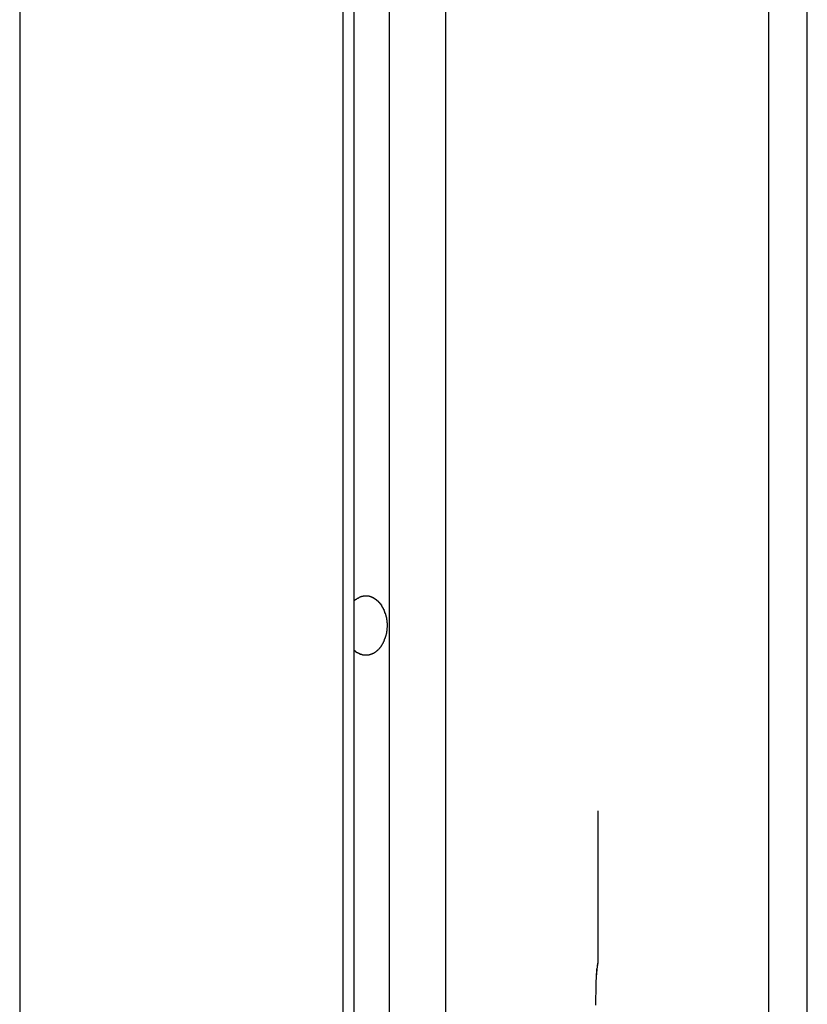
# Model space of a CAD drawing. Extents: x -61 to 55, y 46 to 93.
# Drawn here: x 1 to 2, y 56 to 57 of the extents above; entities that cross this region are included whole.
import ezdxf

# ---------------------------------------------------------------- set-up
doc = ezdxf.new("R2010")
doc.units = 0
doc.layers.get('0').update_dxf_attribs({"linetype": 'CONTINUOUS'})

msp = doc.modelspace()

# ---------------------------------------------------------------- linework, layer by layer
at = {"color": 0}
for points in [[(1.8553, 53.6143), (1.8553, 64.2102)], [(1.8553, 53.6143), (1.8553, 64.2102)], [(1.8553, 53.6143), (1.8553, 64.2102)], [(1.8553, 53.6143), (1.8553, 64.2102)], [(1.8553, 53.6143), (1.8553, 64.2102)], [(1.8553, 53.6143), (1.8553, 64.2102)], [(1.8553, 53.6143), (1.8553, 64.2102)], [(1.8553, 53.6143), (1.8553, 64.2102)], [(1.8553, 53.6143), (1.8553, 64.2102)], [(1.8553, 53.6143), (1.8553, 64.2102)], [(1.8553, 53.6143), (1.8553, 64.2102)], [(1.8553, 53.6143), (1.8553, 64.2102)], [(1.8553, 53.6143), (1.8553, 64.2102)], [(1.8553, 53.6143), (1.8553, 64.2102)], [(1.8553, 53.6143), (1.8553, 64.2102)], [(1.8553, 53.6143), (1.8553, 64.2102)], [(1.8553, 53.6143), (1.8553, 64.2102)], [(1.8553, 53.6143), (1.8553, 64.2102)], [(1.8553, 53.6143), (1.8553, 64.2102)], [(1.8553, 53.6143), (1.8553, 64.2102)], [(1.8553, 53.6143), (1.8553, 64.2102)], [(1.826, 64.1912), (1.826, 53.6143)], [(1.826, 64.1912), (1.826, 53.6143)], [(1.826, 64.1912), (1.826, 53.6143)], [(1.826, 64.1912), (1.826, 53.6143)], [(1.826, 64.1912), (1.826, 53.6143)], [(1.826, 64.1912), (1.826, 53.6143)], [(1.826, 64.1912), (1.826, 53.6143)], [(1.826, 64.1912), (1.826, 53.6143)], [(1.826, 64.1912), (1.826, 53.6143)], [(1.826, 64.1912), (1.826, 53.6143)], [(1.826, 64.1912), (1.826, 53.6143)], [(1.826, 64.1912), (1.826, 53.6143)], [(1.826, 64.1912), (1.826, 53.6143)], [(1.826, 64.1912), (1.826, 53.6143)], [(1.826, 64.1912), (1.826, 53.6143)], [(1.826, 64.1912), (1.826, 53.6143)], [(1.826, 64.1912), (1.826, 53.6143)], [(1.826, 64.1912), (1.826, 53.6143)], [(1.826, 64.1912), (1.826, 53.6143)], [(1.826, 64.1912), (1.826, 53.6143)], [(1.826, 64.1912), (1.826, 53.6143)], [(1.582, 64.0327), (1.582, 54.0979)], [(1.582, 64.0327), (1.582, 54.0979)], [(1.582, 64.0327), (1.582, 54.0979)], [(1.582, 64.0327), (1.582, 54.0979)], [(1.582, 64.0327), (1.582, 54.0979)], [(1.582, 64.0327), (1.582, 54.0979)], [(1.582, 64.0327), (1.582, 54.0979)], [(1.582, 64.0327), (1.582, 54.0979)], [(1.582, 64.0327), (1.582, 54.0979)], [(1.582, 64.0327), (1.582, 54.0979)], [(1.582, 64.0327), (1.582, 54.0979)], [(1.582, 64.0327), (1.582, 54.0979)], [(1.582, 64.0327), (1.582, 54.0979)], [(1.582, 64.0327), (1.582, 54.0979)], [(1.582, 64.0327), (1.582, 54.0979)], [(1.582, 64.0327), (1.582, 54.0979)], [(1.582, 64.0327), (1.582, 54.0979)], [(1.582, 64.0327), (1.582, 54.0979)], [(1.582, 64.0327), (1.582, 54.0979)], [(1.582, 64.0327), (1.582, 54.0979)], [(1.582, 64.0327), (1.582, 54.0979)], [(1.5396, 54.1112), (1.5396, 64.0052)], [(1.5396, 54.1112), (1.5396, 64.0052)], [(1.5396, 54.1112), (1.5396, 64.0052)], [(1.5396, 54.1112), (1.5396, 64.0052)], [(1.5396, 54.1112), (1.5396, 64.0052)], [(1.5396, 54.1112), (1.5396, 64.0052)], [(1.5396, 54.1112), (1.5396, 64.0052)], [(1.5396, 54.1112), (1.5396, 64.0052)], [(1.5396, 54.1112), (1.5396, 64.0052)], [(1.5396, 54.1112), (1.5396, 64.0052)], [(1.5396, 54.1112), (1.5396, 64.0052)], [(1.5396, 54.1112), (1.5396, 64.0052)], [(1.5396, 54.1112), (1.5396, 64.0052)], [(1.5396, 54.1112), (1.5396, 64.0052)], [(1.5396, 54.1112), (1.5396, 64.0052)], [(1.5396, 54.1112), (1.5396, 64.0052)], [(1.5396, 54.1112), (1.5396, 64.0052)], [(1.5396, 54.1112), (1.5396, 64.0052)], [(1.5396, 54.1112), (1.5396, 64.0052)], [(1.5396, 54.1112), (1.5396, 64.0052)], [(1.5396, 54.1112), (1.5396, 64.0052)], [(1.5043, 63.9822), (1.5043, 54.0979)], [(1.5043, 63.9822), (1.5043, 54.0979)], [(1.5043, 63.9822), (1.5043, 54.0979)], [(1.5043, 63.9822), (1.5043, 54.0979)], [(1.5043, 63.9822), (1.5043, 54.0979)], [(1.5043, 63.9822), (1.5043, 54.0979)], [(1.5043, 63.9822), (1.5043, 54.0979)], [(1.5043, 63.9822), (1.5043, 54.0979)], [(1.5043, 63.9822), (1.5043, 54.0979)], [(1.5043, 63.9822), (1.5043, 54.0979)], [(1.5043, 63.9822), (1.5043, 54.0979)], [(1.5043, 63.9822), (1.5043, 54.0979)], [(1.5043, 63.9822), (1.5043, 54.0979)], [(1.5043, 63.9822), (1.5043, 54.0979)], [(1.5043, 63.9822), (1.5043, 54.0979)], [(1.5043, 63.9822), (1.5043, 54.0979)], [(1.5043, 63.9822), (1.5043, 54.0979)], [(1.5043, 63.9822), (1.5043, 54.0979)], [(1.5043, 63.9822), (1.5043, 54.0979)], [(1.5043, 63.9822), (1.5043, 54.0979)], [(1.5043, 63.9822), (1.5043, 54.0979)], [(1.513, 54.1085), (1.513, 63.9879)], [(1.513, 54.1085), (1.513, 63.9879)], [(1.513, 54.1085), (1.513, 63.9879)], [(1.513, 54.1085), (1.513, 63.9879)], [(1.513, 54.1085), (1.513, 63.9879)], [(1.513, 54.1085), (1.513, 63.9879)], [(1.513, 54.1085), (1.513, 63.9879)], [(1.513, 54.1085), (1.513, 63.9879)], [(1.513, 54.1085), (1.513, 63.9879)], [(1.513, 54.1085), (1.513, 63.9879)], [(1.513, 54.1085), (1.513, 63.9879)], [(1.513, 54.1085), (1.513, 63.9879)], [(1.513, 54.1085), (1.513, 63.9879)], [(1.513, 54.1085), (1.513, 63.9879)], [(1.513, 54.1085), (1.513, 63.9879)], [(1.513, 54.1085), (1.513, 63.9879)], [(1.513, 54.1085), (1.513, 63.9879)], [(1.513, 54.1085), (1.513, 63.9879)], [(1.513, 54.1085), (1.513, 63.9879)], [(1.513, 54.1085), (1.513, 63.9879)], [(1.513, 54.1085), (1.513, 63.9879)], [(1.2603, 63.8238), (1.2603, 53.6143)], [(1.2603, 63.8238), (1.2603, 53.6143)], [(1.2603, 63.8238), (1.2603, 53.6143)], [(1.2603, 63.8238), (1.2603, 53.6143)], [(1.2603, 63.8238), (1.2603, 53.6143)], [(1.2603, 63.8238), (1.2603, 53.6143)], [(1.2603, 63.8238), (1.2603, 53.6143)], [(1.2603, 63.8238), (1.2603, 53.6143)], [(1.2603, 63.8238), (1.2603, 53.6143)], [(1.2603, 63.8238), (1.2603, 53.6143)], [(1.2603, 63.8238), (1.2603, 53.6143)], [(1.2603, 63.8238), (1.2603, 53.6143)], [(1.2603, 63.8238), (1.2603, 53.6143)], [(1.2603, 63.8238), (1.2603, 53.6143)], [(1.2603, 63.8238), (1.2603, 53.6143)], [(1.2603, 63.8238), (1.2603, 53.6143)], [(1.2603, 63.8238), (1.2603, 53.6143)], [(1.2603, 63.8238), (1.2603, 53.6143)], [(1.2603, 63.8238), (1.2603, 53.6143)], [(1.2603, 63.8238), (1.2603, 53.6143)], [(1.2603, 63.8238), (1.2603, 53.6143)], [(1.513, 56.253), (1.5135, 56.2534), (1.5135, 56.2534), (1.5135, 56.2534), (1.5135, 56.2534), (1.5135, 56.2534), (1.5135, 56.2534), (1.5135, 56.2534), (1.5135, 56.2534), (1.5135, 56.2534), (1.5137, 56.2536), (1.5137, 56.2536), (1.5137, 56.2536), (1.5137, 56.2536), (1.5137, 56.2536), (1.5137, 56.2536), (1.5137, 56.2536), (1.5137, 56.2536), (1.514, 56.2539), (1.514, 56.2539), (1.514, 56.2539), (1.514, 56.2539), (1.514, 56.2539), (1.514, 56.2539), (1.514, 56.2539), (1.514, 56.2539), (1.514, 56.2539), (1.5142, 56.254), (1.5142, 56.254), (1.5142, 56.254), (1.5142, 56.254), (1.5142, 56.254), (1.5142, 56.254), (1.5142, 56.254), (1.5142, 56.254), (1.5145, 56.2543), (1.5145, 56.2543), (1.5145, 56.2543), (1.5145, 56.2543), (1.5145, 56.2543), (1.5145, 56.2543), (1.5145, 56.2543), (1.5145, 56.2543), (1.5145, 56.2543), (1.5148, 56.2543), (1.5148, 56.2543), (1.5148, 56.2543), (1.5148, 56.2543), (1.5148, 56.2543), (1.5148, 56.2543), (1.5148, 56.2543), (1.5148, 56.2543), (1.5151, 56.2546), (1.5151, 56.2546), (1.5151, 56.2546), (1.5151, 56.2546), (1.5151, 56.2546), (1.5151, 56.2546), (1.5151, 56.2546), (1.5151, 56.2546), (1.5151, 56.2546), (1.5153, 56.2547), (1.5153, 56.2547), (1.5153, 56.2547), (1.5153, 56.2547), (1.5153, 56.2547), (1.5153, 56.2547), (1.5153, 56.2547), (1.5153, 56.2547), (1.5156, 56.255), (1.5156, 56.255), (1.5156, 56.255), (1.5156, 56.255), (1.5156, 56.255), (1.5156, 56.255), (1.5156, 56.255), (1.5156, 56.255), (1.5156, 56.255), (1.5159, 56.255), (1.5159, 56.255), (1.5159, 56.255), (1.5159, 56.255), (1.5159, 56.255), (1.5159, 56.255), (1.5159, 56.255), (1.5159, 56.255), (1.5162, 56.2553), (1.5162, 56.2553), (1.5162, 56.2553), (1.5162, 56.2553), (1.5162, 56.2553), (1.5162, 56.2553), (1.5162, 56.2553), (1.5162, 56.2553), (1.5162, 56.2553), (1.5165, 56.2553), (1.5165, 56.2553), (1.5165, 56.2553), (1.5165, 56.2553), (1.5165, 56.2553), (1.5165, 56.2553), (1.5165, 56.2553), (1.5165, 56.2553), (1.5168, 56.2556), (1.5168, 56.2556), (1.5168, 56.2556), (1.5168, 56.2556), (1.5168, 56.2556), (1.5168, 56.2556), (1.5168, 56.2556), (1.5168, 56.2556), (1.5168, 56.2556), (1.5171, 56.2556), (1.5171, 56.2556), (1.5171, 56.2556), (1.5171, 56.2556), (1.5171, 56.2556), (1.5171, 56.2556), (1.5171, 56.2556), (1.5171, 56.2556), (1.5174, 56.2559), (1.5174, 56.2559), (1.5174, 56.2559), (1.5174, 56.2559), (1.5174, 56.2559), (1.5174, 56.2559), (1.5174, 56.2559), (1.5174, 56.2559), (1.5174, 56.2559), (1.5177, 56.2559), (1.5177, 56.2559), (1.5177, 56.2559), (1.5177, 56.2559), (1.5177, 56.2559), (1.5177, 56.2559), (1.5177, 56.2559), (1.5177, 56.2559), (1.518, 56.2561), (1.518, 56.2561), (1.518, 56.2561), (1.518, 56.2561), (1.518, 56.2561), (1.518, 56.2561), (1.518, 56.2561), (1.518, 56.2561), (1.518, 56.2561), (1.5183, 56.2561), (1.5183, 56.2561), (1.5183, 56.2561), (1.5183, 56.2561), (1.5184, 56.2561), (1.5184, 56.2561), (1.5184, 56.2561), (1.5184, 56.2561), (1.5187, 56.2564), (1.5187, 56.2564), (1.5187, 56.2564), (1.5187, 56.2564), (1.5187, 56.2564), (1.5187, 56.2564), (1.5187, 56.2564), (1.5187, 56.2564), (1.5187, 56.2564), (1.519, 56.2564), (1.519, 56.2564), (1.519, 56.2564), (1.519, 56.2564), (1.519, 56.2564), (1.519, 56.2564), (1.519, 56.2564), (1.519, 56.2564), (1.5193, 56.2565), (1.5193, 56.2565), (1.5193, 56.2565), (1.5193, 56.2565), (1.5193, 56.2565), (1.5193, 56.2565), (1.5193, 56.2565), (1.5193, 56.2565), (1.5193, 56.2565), (1.5196, 56.2565), (1.5196, 56.2565), (1.5196, 56.2565), (1.5196, 56.2565), (1.5197, 56.2565), (1.5197, 56.2565), (1.5197, 56.2565), (1.5197, 56.2565), (1.52, 56.2567), (1.52, 56.2567), (1.52, 56.2567), (1.52, 56.2567), (1.52, 56.2567), (1.52, 56.2567), (1.52, 56.2567), (1.52, 56.2567), (1.52, 56.2567), (1.5203, 56.2567), (1.5203, 56.2567), (1.5203, 56.2567), (1.5203, 56.2567), (1.5204, 56.2567), (1.5204, 56.2567), (1.5204, 56.2567), (1.5204, 56.2567), (1.5207, 56.2568), (1.5207, 56.2568), (1.5207, 56.2568), (1.5207, 56.2568), (1.5207, 56.2568), (1.5207, 56.2568), (1.5207, 56.2568), (1.5207, 56.2568), (1.5207, 56.2568), (1.521, 56.2568), (1.521, 56.2568), (1.521, 56.2568), (1.521, 56.2568), (1.5211, 56.2568), (1.5211, 56.2568), (1.5211, 56.2568), (1.5211, 56.2568), (1.5214, 56.2568), (1.5214, 56.2568), (1.5214, 56.2568), (1.5214, 56.2568), (1.5214, 56.2568), (1.5214, 56.2568), (1.5214, 56.2568), (1.5214, 56.2568), (1.5214, 56.2568), (1.5217, 56.2568), (1.5217, 56.2568), (1.5217, 56.2568), (1.5217, 56.2568), (1.5218, 56.2568), (1.5218, 56.2568), (1.5218, 56.2568), (1.5218, 56.2568), (1.5221, 56.2568), (1.5221, 56.2568), (1.5221, 56.2568), (1.5221, 56.2568), (1.5221, 56.2568), (1.5221, 56.2568), (1.5221, 56.2568), (1.5221, 56.2568), (1.5221, 56.2568), (1.5224, 56.2568), (1.5224, 56.2568), (1.5224, 56.2568), (1.5224, 56.2568), (1.5225, 56.2568), (1.5225, 56.2568), (1.5225, 56.2568), (1.5225, 56.2568), (1.5228, 56.2568), (1.5228, 56.2568), (1.5228, 56.2567), (1.5228, 56.2567), (1.5228, 56.2567), (1.5228, 56.2567), (1.5228, 56.2567), (1.5228, 56.2567), (1.5228, 56.2567), (1.5231, 56.2567), (1.5231, 56.2567), (1.5231, 56.2567), (1.5231, 56.2567), (1.5232, 56.2567), (1.5232, 56.2567), (1.5232, 56.2567), (1.5232, 56.2567), (1.5235, 56.2567), (1.5235, 56.2567), (1.5235, 56.2566), (1.5235, 56.2566), (1.5235, 56.2566), (1.5235, 56.2566), (1.5235, 56.2566), (1.5235, 56.2566), (1.5235, 56.2566), (1.5238, 56.2566), (1.5238, 56.2566), (1.5238, 56.2566), (1.5238, 56.2566), (1.524, 56.2566), (1.524, 56.2566), (1.524, 56.2566), (1.524, 56.2566), (1.5243, 56.2566), (1.5243, 56.2566), (1.5243, 56.2564), (1.5243, 56.2564), (1.5243, 56.2564), (1.5243, 56.2564), (1.5243, 56.2564), (1.5243, 56.2564), (1.5243, 56.2564), (1.5246, 56.2564), (1.5246, 56.2564), (1.5246, 56.2564), (1.5246, 56.2564), (1.5247, 56.2564), (1.5247, 56.2564), (1.5247, 56.2564), (1.5247, 56.2564), (1.525, 56.2564), (1.525, 56.2564), (1.525, 56.2562), (1.525, 56.2562), (1.525, 56.2562), (1.525, 56.2562), (1.525, 56.2562), (1.525, 56.2562), (1.525, 56.2562), (1.5253, 56.2562), (1.5253, 56.2562), (1.5253, 56.2562), (1.5253, 56.2562), (1.5254, 56.2562), (1.5254, 56.2562), (1.5254, 56.2562), (1.5254, 56.2562), (1.5257, 56.2562), (1.5257, 56.2562), (1.5257, 56.2559), (1.5257, 56.2559), (1.5257, 56.2559), (1.5257, 56.2559), (1.5257, 56.2559), (1.5257, 56.2559), (1.5257, 56.2559), (1.526, 56.2559), (1.526, 56.2559), (1.526, 56.2559), (1.526, 56.2559), (1.5261, 56.2559), (1.5261, 56.2559), (1.5261, 56.2559), (1.5261, 56.2559), (1.5264, 56.2559), (1.5264, 56.2559), (1.5264, 56.2556), (1.5264, 56.2556), (1.5264, 56.2556), (1.5264, 56.2556), (1.5264, 56.2556), (1.5264, 56.2556), (1.5264, 56.2556), (1.5267, 56.2556), (1.5267, 56.2556), (1.5267, 56.2556), (1.5267, 56.2556), (1.5269, 56.2556), (1.5269, 56.2556), (1.5269, 56.2556), (1.5269, 56.2556), (1.5272, 56.2556), (1.5272, 56.2556), (1.5272, 56.2553), (1.5272, 56.2553), (1.5272, 56.2553), (1.5272, 56.2553), (1.5272, 56.2553), (1.5272, 56.2553), (1.5272, 56.2553), (1.5275, 56.2553), (1.5275, 56.2552), (1.5275, 56.2552), (1.5275, 56.2552), (1.5276, 56.2552), (1.5276, 56.2552), (1.5276, 56.2552), (1.5276, 56.2552), (1.5279, 56.2552), (1.5279, 56.2552), (1.5279, 56.2549), (1.5279, 56.2549), (1.5279, 56.2549), (1.5279, 56.2549), (1.5279, 56.2549), (1.5279, 56.2549), (1.5279, 56.2549), (1.5282, 56.2549), (1.5282, 56.2548), (1.5282, 56.2548), (1.5282, 56.2548), (1.5283, 56.2548), (1.5283, 56.2548), (1.5283, 56.2548), (1.5283, 56.2548), (1.5286, 56.2548), (1.5286, 56.2548), (1.5286, 56.2545), (1.5286, 56.2545), (1.5286, 56.2545), (1.5286, 56.2545), (1.5286, 56.2545), (1.5286, 56.2545), (1.5286, 56.2545), (1.5289, 56.2545), (1.5289, 56.2543), (1.5289, 56.2543), (1.5289, 56.2543), (1.529, 56.2543), (1.529, 56.2543), (1.529, 56.2543), (1.529, 56.2543), (1.5293, 56.2543), (1.5293, 56.2543), (1.5293, 56.254), (1.5293, 56.254), (1.5293, 56.254), (1.5293, 56.254), (1.5293, 56.254), (1.5293, 56.254), (1.5293, 56.254), (1.5296, 56.254), (1.5296, 56.2538), (1.5296, 56.2538), (1.5296, 56.2538), (1.5296, 56.2538), (1.5296, 56.2538), (1.5296, 56.2538), (1.5296, 56.2538), (1.5299, 56.2538), (1.5299, 56.2538), (1.5299, 56.2535), (1.5299, 56.2535), (1.5299, 56.2535), (1.5299, 56.2535), (1.5299, 56.2535), (1.5299, 56.2535), (1.5299, 56.2535), (1.5302, 56.2535), (1.5302, 56.2532), (1.5302, 56.2532), (1.5302, 56.2532), (1.5303, 56.2532), (1.5303, 56.2532), (1.5303, 56.2532), (1.5303, 56.2532), (1.5306, 56.2532), (1.5306, 56.2532), (1.5306, 56.2529), (1.5306, 56.2529), (1.5306, 56.2529), (1.5306, 56.2529), (1.5306, 56.2529), (1.5306, 56.2529), (1.5306, 56.2529), (1.5309, 56.2529), (1.5309, 56.2526), (1.5309, 56.2526), (1.5309, 56.2526), (1.5309, 56.2526), (1.5309, 56.2526), (1.5309, 56.2526), (1.5309, 56.2526), (1.5312, 56.2526), (1.5312, 56.2526), (1.5312, 56.2523), (1.5312, 56.2523), (1.5312, 56.2523), (1.5312, 56.2523), (1.5312, 56.2523), (1.5312, 56.2523), (1.5312, 56.2523), (1.5315, 56.2523), (1.5315, 56.252), (1.5315, 56.252), (1.5315, 56.252), (1.5315, 56.252), (1.5315, 56.252), (1.5315, 56.252), (1.5315, 56.252), (1.5318, 56.252), (1.5318, 56.252), (1.5318, 56.2517), (1.5318, 56.2517), (1.5318, 56.2517), (1.5318, 56.2517), (1.5318, 56.2516), (1.5318, 56.2516), (1.5318, 56.2516), (1.5321, 56.2516), (1.5321, 56.2513), (1.5321, 56.2513), (1.5321, 56.2513), (1.5321, 56.2513), (1.5321, 56.2513), (1.5321, 56.2513), (1.5321, 56.2513), (1.5324, 56.2513), (1.5324, 56.2513), (1.5324, 56.251), (1.5324, 56.251), (1.5324, 56.251), (1.5324, 56.251), (1.5324, 56.2509), (1.5324, 56.2509), (1.5324, 56.2509), (1.5327, 56.2509), (1.5327, 56.2506), (1.5327, 56.2506), (1.5327, 56.2506), (1.5327, 56.2506), (1.5327, 56.2506), (1.5327, 56.2506), (1.5327, 56.2506), (1.533, 56.2506), (1.533, 56.2506), (1.533, 56.2503), (1.533, 56.2503), (1.533, 56.2503), (1.533, 56.2503), (1.533, 56.2501), (1.533, 56.2501), (1.533, 56.2501), (1.5332, 56.2501), (1.5332, 56.2498), (1.5332, 56.2498), (1.5332, 56.2498), (1.5332, 56.2498), (1.5332, 56.2498), (1.5332, 56.2498), (1.5332, 56.2498), (1.5335, 56.2498), (1.5335, 56.2498), (1.5335, 56.2495), (1.5335, 56.2495), (1.5335, 56.2495), (1.5335, 56.2495), (1.5335, 56.2493), (1.5335, 56.2493), (1.5335, 56.2493), (1.5337, 56.2493), (1.5337, 56.249), (1.5337, 56.249), (1.5337, 56.249), (1.5337, 56.249), (1.5337, 56.249), (1.5337, 56.249), (1.5337, 56.249), (1.534, 56.249), (1.534, 56.249), (1.534, 56.2487), (1.534, 56.2487), (1.534, 56.2487), (1.534, 56.2487), (1.534, 56.2485), (1.534, 56.2485), (1.534, 56.2485), (1.5342, 56.2485), (1.5342, 56.2482), (1.5342, 56.2482), (1.5342, 56.2482), (1.5342, 56.2482), (1.5342, 56.2482), (1.5342, 56.2482), (1.5342, 56.2482), (1.5345, 56.2482), (1.5345, 56.2482), (1.5345, 56.2479), (1.5345, 56.2479), (1.5345, 56.2479), (1.5345, 56.2479), (1.5345, 56.2477), (1.5345, 56.2477), (1.5345, 56.2477), (1.5346, 56.2477), (1.5346, 56.2474), (1.5346, 56.2474), (1.5346, 56.2474), (1.5346, 56.2474), (1.5346, 56.2474), (1.5346, 56.2474), (1.5346, 56.2474), (1.5349, 56.2474), (1.5349, 56.2474), (1.5349, 56.2471), (1.5349, 56.2471), (1.5349, 56.2471), (1.5349, 56.2471), (1.5349, 56.2469), (1.5349, 56.2469), (1.5349, 56.2469), (1.535, 56.2469), (1.535, 56.2466), (1.535, 56.2466), (1.535, 56.2466), (1.535, 56.2466), (1.535, 56.2466), (1.535, 56.2466), (1.535, 56.2466), (1.5353, 56.2466), (1.5353, 56.2466), (1.5353, 56.2463), (1.5353, 56.2463), (1.5353, 56.2463), (1.5353, 56.2463), (1.5353, 56.246), (1.5353, 56.246), (1.5353, 56.246), (1.5354, 56.246), (1.5354, 56.2457), (1.5354, 56.2457), (1.5354, 56.2457), (1.5354, 56.2457), (1.5354, 56.2457), (1.5354, 56.2457), (1.5354, 56.2457), (1.5357, 56.2457), (1.5357, 56.2457), (1.5357, 56.2454), (1.5357, 56.2454), (1.5357, 56.2454), (1.5357, 56.2454), (1.5357, 56.2451), (1.5357, 56.2451), (1.5357, 56.2451), (1.5357, 56.2451), (1.5357, 56.2448), (1.5357, 56.2448), (1.5357, 56.2448), (1.5357, 56.2448), (1.5357, 56.2448), (1.5357, 56.2448), (1.5357, 56.2448), (1.536, 56.2448), (1.536, 56.2448), (1.536, 56.2445), (1.536, 56.2445), (1.536, 56.2445), (1.536, 56.2445), (1.536, 56.2442), (1.536, 56.2442), (1.536, 56.2442), (1.536, 56.2442), (1.536, 56.2439), (1.536, 56.2439), (1.536, 56.2439), (1.536, 56.2439), (1.536, 56.2439), (1.536, 56.2439), (1.536, 56.2439), (1.5363, 56.2439), (1.5363, 56.2439), (1.5363, 56.2436), (1.5363, 56.2436), (1.5363, 56.2436), (1.5363, 56.2436), (1.5363, 56.2433), (1.5363, 56.2433), (1.5363, 56.2433), (1.5363, 56.2433), (1.5363, 56.243), (1.5363, 56.243), (1.5363, 56.243), (1.5363, 56.243), (1.5363, 56.243), (1.5363, 56.243), (1.5363, 56.243), (1.5366, 56.243), (1.5366, 56.243), (1.5366, 56.2427), (1.5366, 56.2427), (1.5366, 56.2427), (1.5366, 56.2427), (1.5366, 56.2424), (1.5366, 56.2424), (1.5366, 56.2424), (1.5366, 56.2424), (1.5366, 56.2421), (1.5366, 56.2421), (1.5366, 56.2421), (1.5366, 56.2421), (1.5366, 56.2421), (1.5366, 56.2421), (1.5366, 56.2421), (1.5369, 56.2421), (1.5369, 56.2421), (1.5369, 56.2418), (1.5369, 56.2418), (1.5369, 56.2418), (1.5369, 56.2418), (1.5369, 56.2415), (1.5369, 56.2415), (1.5369, 56.2415), (1.5369, 56.2415), (1.5369, 56.2412), (1.5369, 56.2412), (1.5369, 56.2412), (1.5369, 56.2412), (1.5369, 56.2412), (1.5369, 56.2412), (1.5369, 56.2412), (1.5371, 56.2412), (1.5371, 56.2412), (1.5371, 56.2409), (1.5371, 56.2409), (1.5371, 56.2409), (1.5371, 56.2409), (1.5371, 56.2406), (1.5371, 56.2406), (1.5371, 56.2406), (1.5371, 56.2406), (1.5371, 56.2403), (1.5371, 56.2403), (1.5371, 56.2403), (1.5371, 56.2403), (1.5371, 56.2403), (1.5371, 56.2403), (1.5371, 56.2403), (1.5373, 56.2403), (1.5373, 56.2403), (1.5373, 56.24), (1.5373, 56.24), (1.5373, 56.24), (1.5373, 56.24), (1.5373, 56.2398), (1.5373, 56.2398), (1.5373, 56.2398), (1.5373, 56.2398), (1.5373, 56.2395), (1.5373, 56.2395), (1.5373, 56.2395), (1.5373, 56.2395), (1.5373, 56.2395), (1.5373, 56.2395), (1.5373, 56.2395), (1.5374, 56.2395), (1.5374, 56.2395), (1.5374, 56.2392), (1.5374, 56.2392), (1.5374, 56.2392), (1.5374, 56.2392), (1.5374, 56.239), (1.5374, 56.239), (1.5374, 56.239), (1.5374, 56.239), (1.5374, 56.2387), (1.5374, 56.2387), (1.5374, 56.2387), (1.5374, 56.2387), (1.5374, 56.2387), (1.5374, 56.2387), (1.5374, 56.2387), (1.5376, 56.2387), (1.5376, 56.2387), (1.5376, 56.2384), (1.5376, 56.2384), (1.5376, 56.2384), (1.5376, 56.2384), (1.5376, 56.2381), (1.5376, 56.2381), (1.5376, 56.2381), (1.5376, 56.2381), (1.5376, 56.2378), (1.5376, 56.2378), (1.5376, 56.2378), (1.5376, 56.2378), (1.5376, 56.2377), (1.5376, 56.2377), (1.5376, 56.2377), (1.5377, 56.2377), (1.5377, 56.2377), (1.5377, 56.2374), (1.5377, 56.2374), (1.5377, 56.2371), (1.5377, 56.2371), (1.5377, 56.2368), (1.5377, 56.2368), (1.5377, 56.2368), (1.5377, 56.2368), (1.5377, 56.2365), (1.5377, 56.2365), (1.5377, 56.2365), (1.5377, 56.2365), (1.5377, 56.2362), (1.5377, 56.2362), (1.5377, 56.2362), (1.5378, 56.2362), (1.5378, 56.2362), (1.5378, 56.2359), (1.5378, 56.2359), (1.5378, 56.2356), (1.5378, 56.2356), (1.5378, 56.2353), (1.5378, 56.2353), (1.5378, 56.2352), (1.5378, 56.2352), (1.5378, 56.2349), (1.5378, 56.2349), (1.5378, 56.2346), (1.5378, 56.2346), (1.5378, 56.2343), (1.5378, 56.2343), (1.5378, 56.2343), (1.5378, 56.2343)], [(1.5378, 56.2343), (1.5378, 56.2335), (1.5378, 56.2335), (1.5378, 56.2332), (1.5378, 56.2332), (1.5378, 56.2332), (1.5378, 56.2332), (1.5378, 56.233), (1.5378, 56.233), (1.5378, 56.233), (1.5378, 56.233), (1.5378, 56.2327), (1.5378, 56.2327), (1.5378, 56.2327), (1.5378, 56.2327), (1.5378, 56.2327), (1.5378, 56.2327), (1.5378, 56.2327), (1.5378, 56.2327), (1.5378, 56.2327), (1.5377, 56.2324), (1.5377, 56.2324), (1.5377, 56.2324), (1.5377, 56.2324), (1.5377, 56.2321), (1.5377, 56.2321), (1.5377, 56.2321), (1.5377, 56.2321), (1.5377, 56.2318), (1.5377, 56.2318), (1.5377, 56.2318), (1.5377, 56.2318), (1.5377, 56.2318), (1.5377, 56.2318), (1.5377, 56.2318), (1.5377, 56.2318), (1.5377, 56.2318), (1.5377, 56.2315), (1.5377, 56.2315), (1.5377, 56.2315), (1.5377, 56.2315), (1.5377, 56.2313), (1.5377, 56.2313), (1.5377, 56.2313), (1.5377, 56.2313), (1.5377, 56.231), (1.5377, 56.231), (1.5377, 56.231), (1.5377, 56.231), (1.5377, 56.231), (1.5377, 56.231), (1.5377, 56.231), (1.5377, 56.231), (1.5377, 56.231), (1.5376, 56.2307), (1.5376, 56.2307), (1.5376, 56.2307), (1.5376, 56.2307), (1.5376, 56.2304), (1.5376, 56.2304), (1.5376, 56.2304), (1.5376, 56.2304), (1.5376, 56.2301), (1.5376, 56.2301), (1.5376, 56.2301), (1.5376, 56.2301), (1.5376, 56.2301), (1.5376, 56.2301), (1.5376, 56.2301), (1.5376, 56.2301), (1.5376, 56.2301), (1.5374, 56.2298), (1.5374, 56.2298), (1.5374, 56.2298), (1.5374, 56.2298), (1.5374, 56.2295), (1.5374, 56.2295), (1.5374, 56.2295), (1.5374, 56.2295), (1.5374, 56.2292), (1.5374, 56.2292), (1.5374, 56.2292), (1.5374, 56.2292), (1.5374, 56.2292), (1.5374, 56.2292), (1.5374, 56.2292), (1.5374, 56.2292), (1.5374, 56.2292), (1.5373, 56.2289), (1.5373, 56.2289), (1.5373, 56.2289), (1.5373, 56.2289), (1.5373, 56.2286), (1.5373, 56.2286), (1.5373, 56.2286), (1.5373, 56.2286), (1.5373, 56.2283), (1.5373, 56.2283), (1.5373, 56.2283), (1.5373, 56.2283), (1.5373, 56.2283), (1.5373, 56.2283), (1.5373, 56.2283), (1.5373, 56.2283), (1.5373, 56.2283), (1.5371, 56.228), (1.5371, 56.228), (1.5371, 56.228), (1.5371, 56.228), (1.5371, 56.2277), (1.5371, 56.2277), (1.5371, 56.2277), (1.5371, 56.2277), (1.5371, 56.2274), (1.5371, 56.2274), (1.5371, 56.2274), (1.5371, 56.2274), (1.5371, 56.2274), (1.5371, 56.2274), (1.5371, 56.2274), (1.5371, 56.2274), (1.5371, 56.2274), (1.5369, 56.2271), (1.5369, 56.2271), (1.5369, 56.2271), (1.5369, 56.2271), (1.5369, 56.2268), (1.5369, 56.2268), (1.5369, 56.2268), (1.5369, 56.2268), (1.5369, 56.2265), (1.5369, 56.2265), (1.5369, 56.2265), (1.5369, 56.2265), (1.5369, 56.2265), (1.5369, 56.2265), (1.5369, 56.2265), (1.5369, 56.2265), (1.5369, 56.2265), (1.5366, 56.2262), (1.5366, 56.2262), (1.5366, 56.2262), (1.5366, 56.2262), (1.5366, 56.226), (1.5366, 56.226), (1.5366, 56.226), (1.5366, 56.226), (1.5366, 56.2257), (1.5366, 56.2257), (1.5366, 56.2257), (1.5366, 56.2257), (1.5366, 56.2257), (1.5366, 56.2257), (1.5366, 56.2257), (1.5366, 56.2257), (1.5366, 56.2257), (1.5363, 56.2254), (1.5363, 56.2254), (1.5363, 56.2254), (1.5363, 56.2254), (1.5363, 56.2251), (1.5363, 56.2251), (1.5363, 56.2251), (1.5363, 56.2251), (1.5363, 56.2248), (1.5363, 56.2248), (1.5363, 56.2248), (1.5363, 56.2248), (1.5363, 56.2248), (1.5363, 56.2248), (1.5363, 56.2248), (1.5363, 56.2248), (1.5363, 56.2248), (1.536, 56.2245), (1.536, 56.2245), (1.536, 56.2245), (1.536, 56.2245), (1.536, 56.2242), (1.536, 56.2242), (1.536, 56.2242), (1.536, 56.2242), (1.536, 56.2239), (1.536, 56.2239), (1.536, 56.2239), (1.536, 56.2239), (1.536, 56.2239), (1.536, 56.2239), (1.536, 56.2239), (1.536, 56.2239), (1.536, 56.2239), (1.5357, 56.2236), (1.5357, 56.2236), (1.5357, 56.2236), (1.5357, 56.2236), (1.5357, 56.2233), (1.5357, 56.2233), (1.5357, 56.2233), (1.5357, 56.2233), (1.5357, 56.223), (1.5357, 56.223), (1.5357, 56.223), (1.5357, 56.223), (1.5357, 56.223), (1.5357, 56.223), (1.5357, 56.223), (1.5357, 56.223), (1.5357, 56.223), (1.5354, 56.2227), (1.5354, 56.2227), (1.5354, 56.2227), (1.5354, 56.2227), (1.5354, 56.2224), (1.5354, 56.2224), (1.5354, 56.2224), (1.5354, 56.2224), (1.5353, 56.2221), (1.5353, 56.2221), (1.5353, 56.2221), (1.5353, 56.2221), (1.5353, 56.2221), (1.5353, 56.2221), (1.5353, 56.2221), (1.5353, 56.2221), (1.5353, 56.2221), (1.535, 56.2218), (1.535, 56.2218), (1.535, 56.2218), (1.535, 56.2218), (1.535, 56.2216), (1.535, 56.2216), (1.535, 56.2216), (1.535, 56.2216), (1.5349, 56.2213), (1.5349, 56.2213), (1.5349, 56.2213), (1.5349, 56.2213), (1.5349, 56.2213), (1.5349, 56.2213), (1.5349, 56.2213), (1.5349, 56.2213), (1.5349, 56.2213), (1.5346, 56.221), (1.5346, 56.221), (1.5346, 56.221), (1.5346, 56.221), (1.5346, 56.2208), (1.5346, 56.2208), (1.5346, 56.2208), (1.5346, 56.2208), (1.5345, 56.2205), (1.5345, 56.2205), (1.5345, 56.2205), (1.5345, 56.2205), (1.5345, 56.2205), (1.5345, 56.2205), (1.5345, 56.2205), (1.5345, 56.2205), (1.5345, 56.2205), (1.5342, 56.2202), (1.5342, 56.2202), (1.5342, 56.2202), (1.5342, 56.2202), (1.5342, 56.2199), (1.5342, 56.2199), (1.5342, 56.2199), (1.5342, 56.2199), (1.534, 56.2196), (1.534, 56.2196), (1.534, 56.2196), (1.534, 56.2196), (1.534, 56.2196), (1.534, 56.2196), (1.534, 56.2196), (1.534, 56.2196), (1.534, 56.2196), (1.5337, 56.2193), (1.5337, 56.2193), (1.5337, 56.2193), (1.5337, 56.2193), (1.5337, 56.2192), (1.5337, 56.2192), (1.5337, 56.2192), (1.5337, 56.2192), (1.5335, 56.2189), (1.5335, 56.2189), (1.5335, 56.2189), (1.5335, 56.2189), (1.5335, 56.2189), (1.5335, 56.2189), (1.5335, 56.2189), (1.5335, 56.2189), (1.5335, 56.2189), (1.5332, 56.2186), (1.5332, 56.2186), (1.5332, 56.2186), (1.5332, 56.2186), (1.5332, 56.2184), (1.5332, 56.2184), (1.5332, 56.2184), (1.5332, 56.2184), (1.533, 56.2181), (1.533, 56.2181), (1.533, 56.2181), (1.533, 56.2181), (1.533, 56.2181), (1.533, 56.2181), (1.533, 56.2181), (1.533, 56.2181), (1.533, 56.2181), (1.5327, 56.2178), (1.5327, 56.2178), (1.5327, 56.2178), (1.5327, 56.2178), (1.5327, 56.2177), (1.5327, 56.2177), (1.5327, 56.2177), (1.5327, 56.2177), (1.5324, 56.2174), (1.5324, 56.2174), (1.5324, 56.2174), (1.5324, 56.2174), (1.5324, 56.2174), (1.5324, 56.2174), (1.5324, 56.2174), (1.5324, 56.2174), (1.5324, 56.2174), (1.5321, 56.2171), (1.5321, 56.2171), (1.5321, 56.2171), (1.5321, 56.2171), (1.5321, 56.217), (1.5321, 56.217), (1.5321, 56.217), (1.5321, 56.217), (1.5318, 56.2167), (1.5318, 56.2167), (1.5318, 56.2167), (1.5318, 56.2167), (1.5318, 56.2167), (1.5318, 56.2167), (1.5318, 56.2167), (1.5318, 56.2167), (1.5318, 56.2167), (1.5315, 56.2164), (1.5315, 56.2164), (1.5315, 56.2164), (1.5315, 56.2164), (1.5315, 56.2164), (1.5315, 56.2164), (1.5315, 56.2164), (1.5315, 56.2164), (1.5312, 56.2161), (1.5312, 56.2161), (1.5312, 56.2161), (1.5312, 56.2161), (1.5312, 56.2161), (1.5312, 56.2161), (1.5312, 56.2161), (1.5312, 56.2161), (1.5312, 56.2161), (1.5309, 56.2158), (1.5309, 56.2158), (1.5309, 56.2158), (1.5309, 56.2158), (1.5309, 56.2157), (1.5309, 56.2157), (1.5309, 56.2157), (1.5309, 56.2157), (1.5306, 56.2155), (1.5306, 56.2155), (1.5306, 56.2155), (1.5306, 56.2155), (1.5306, 56.2155), (1.5306, 56.2155), (1.5306, 56.2155), (1.5306, 56.2155), (1.5306, 56.2155), (1.5303, 56.2152), (1.5303, 56.2152), (1.5303, 56.2152), (1.5303, 56.2152), (1.5302, 56.2152), (1.5302, 56.2152), (1.5302, 56.2152), (1.5302, 56.2152), (1.5299, 56.2149), (1.5299, 56.2149), (1.5299, 56.2149), (1.5299, 56.2149), (1.5299, 56.2149), (1.5299, 56.2149), (1.5299, 56.2149), (1.5299, 56.2149), (1.5299, 56.2149), (1.5296, 56.2146), (1.5296, 56.2146), (1.5296, 56.2146), (1.5296, 56.2146), (1.5296, 56.2146), (1.5296, 56.2146), (1.5296, 56.2146), (1.5296, 56.2146), (1.5293, 56.2144), (1.5293, 56.2144), (1.5293, 56.2144), (1.5293, 56.2144), (1.5293, 56.2144), (1.5293, 56.2144), (1.5293, 56.2144), (1.5293, 56.2144), (1.5293, 56.2144), (1.529, 56.2141), (1.529, 56.2141), (1.529, 56.2141), (1.529, 56.2141), (1.5289, 56.2141), (1.5289, 56.2141), (1.5289, 56.2141), (1.5289, 56.2141), (1.5286, 56.2139), (1.5286, 56.2139), (1.5286, 56.2139), (1.5286, 56.2139), (1.5286, 56.2139), (1.5286, 56.2139), (1.5286, 56.2139), (1.5286, 56.2139), (1.5286, 56.2139), (1.5283, 56.2136), (1.5283, 56.2136), (1.5283, 56.2136), (1.5283, 56.2136), (1.5282, 56.2136), (1.5282, 56.2136), (1.5282, 56.2136), (1.5282, 56.2136), (1.5279, 56.2135), (1.5279, 56.2135), (1.5279, 56.2135), (1.5279, 56.2135), (1.5279, 56.2135), (1.5279, 56.2135), (1.5279, 56.2135), (1.5279, 56.2135), (1.5279, 56.2135), (1.5276, 56.2132), (1.5276, 56.2132), (1.5276, 56.2132), (1.5276, 56.2132), (1.5275, 56.2132), (1.5275, 56.2132), (1.5275, 56.2132), (1.5275, 56.2132), (1.5272, 56.2131), (1.5272, 56.2131), (1.5272, 56.2131), (1.5272, 56.2131), (1.5272, 56.2131), (1.5272, 56.2131), (1.5272, 56.2131), (1.5272, 56.2131), (1.5272, 56.2131), (1.5269, 56.2128), (1.5269, 56.2128), (1.5269, 56.2128), (1.5269, 56.2128), (1.5267, 56.2128), (1.5267, 56.2128), (1.5267, 56.2128), (1.5267, 56.2128), (1.5264, 56.2128), (1.5264, 56.2128), (1.5264, 56.2128), (1.5264, 56.2128), (1.5264, 56.2128), (1.5264, 56.2128), (1.5264, 56.2128), (1.5264, 56.2128), (1.5264, 56.2128), (1.5261, 56.2125), (1.5261, 56.2125), (1.5261, 56.2125), (1.5261, 56.2125), (1.526, 56.2125), (1.526, 56.2125), (1.526, 56.2125), (1.526, 56.2125), (1.5257, 56.2125), (1.5257, 56.2125), (1.5257, 56.2125), (1.5257, 56.2125), (1.5257, 56.2125), (1.5257, 56.2125), (1.5257, 56.2125), (1.5257, 56.2125), (1.5257, 56.2125), (1.5254, 56.2123), (1.5254, 56.2123), (1.5254, 56.2123), (1.5254, 56.2123), (1.5253, 56.2123), (1.5253, 56.2123), (1.5253, 56.2123), (1.5253, 56.2123), (1.525, 56.2123), (1.525, 56.2123), (1.525, 56.2123), (1.525, 56.2123), (1.525, 56.2123), (1.525, 56.2123), (1.525, 56.2123), (1.525, 56.2123), (1.525, 56.2123), (1.5247, 56.2121), (1.5247, 56.2121), (1.5247, 56.2121), (1.5247, 56.2121), (1.5246, 56.2121), (1.5246, 56.2121), (1.5246, 56.2121), (1.5246, 56.2121), (1.5243, 56.2121), (1.5243, 56.2121), (1.5243, 56.2121), (1.5243, 56.2121), (1.5243, 56.2121), (1.5243, 56.2121), (1.5243, 56.2121), (1.5243, 56.2121), (1.5243, 56.2121), (1.524, 56.212), (1.524, 56.212), (1.524, 56.212), (1.524, 56.212), (1.5238, 56.212), (1.5238, 56.212), (1.5238, 56.212), (1.5238, 56.212), (1.5235, 56.212), (1.5235, 56.212), (1.5235, 56.212), (1.5235, 56.212), (1.5235, 56.212), (1.5235, 56.212), (1.5235, 56.212), (1.5235, 56.212), (1.5235, 56.212), (1.5232, 56.2119), (1.5232, 56.2119), (1.5232, 56.2119), (1.5232, 56.2119), (1.5231, 56.2119), (1.5231, 56.2119), (1.5231, 56.2119), (1.5231, 56.2119), (1.5228, 56.2119), (1.5228, 56.2119), (1.5228, 56.2119), (1.5228, 56.2119), (1.5228, 56.2119), (1.5228, 56.2119), (1.5228, 56.2119), (1.5228, 56.2119), (1.5228, 56.2119), (1.5225, 56.2118), (1.5225, 56.2118), (1.5225, 56.2118), (1.5225, 56.2118), (1.5224, 56.2118), (1.5224, 56.2118), (1.5224, 56.2118), (1.5224, 56.2118), (1.5221, 56.2118), (1.5221, 56.2118), (1.5221, 56.2118), (1.5221, 56.2118), (1.5221, 56.2118), (1.5221, 56.2118), (1.5221, 56.2118), (1.5221, 56.2118), (1.5221, 56.2118), (1.5218, 56.2118), (1.5218, 56.2118), (1.5218, 56.2118), (1.5218, 56.2118), (1.5217, 56.2118), (1.5217, 56.2118), (1.5217, 56.2118), (1.5217, 56.2118), (1.5214, 56.2118), (1.5214, 56.2118), (1.5214, 56.2118), (1.5214, 56.2118), (1.5214, 56.2118), (1.5214, 56.2118), (1.5214, 56.2118), (1.5214, 56.2119), (1.5214, 56.2119), (1.5211, 56.2119), (1.5211, 56.2119), (1.5211, 56.2119), (1.5211, 56.2119), (1.521, 56.2119), (1.521, 56.2119), (1.521, 56.2119), (1.521, 56.2119), (1.5207, 56.2119), (1.5207, 56.2119), (1.5207, 56.2119), (1.5207, 56.2119), (1.5207, 56.2119), (1.5207, 56.2119), (1.5207, 56.2119), (1.5207, 56.2119), (1.5207, 56.2119), (1.5204, 56.2119), (1.5204, 56.2119), (1.5204, 56.2119), (1.5204, 56.2119), (1.5203, 56.2119), (1.5203, 56.2119), (1.5203, 56.2119), (1.5203, 56.2119), (1.52, 56.2119), (1.52, 56.2119), (1.52, 56.2119), (1.52, 56.2119), (1.52, 56.2119), (1.52, 56.2119), (1.52, 56.2119), (1.52, 56.212), (1.52, 56.212), (1.5197, 56.212), (1.5197, 56.212), (1.5197, 56.212), (1.5197, 56.212), (1.5196, 56.212), (1.5196, 56.212), (1.5196, 56.212), (1.5196, 56.212), (1.5193, 56.212), (1.5193, 56.212), (1.5193, 56.212), (1.5193, 56.212), (1.5193, 56.212), (1.5193, 56.212), (1.5193, 56.212), (1.5193, 56.2121), (1.5193, 56.2121), (1.519, 56.2121), (1.519, 56.2121), (1.519, 56.2121), (1.519, 56.2121), (1.519, 56.2121), (1.519, 56.2121), (1.519, 56.2121), (1.519, 56.2121), (1.5187, 56.2121), (1.5187, 56.2121), (1.5187, 56.2121), (1.5187, 56.2121), (1.5187, 56.2121), (1.5187, 56.2121), (1.5187, 56.2121), (1.5187, 56.2123), (1.5187, 56.2123), (1.5184, 56.2123), (1.5184, 56.2123), (1.5184, 56.2123), (1.5184, 56.2123), (1.5183, 56.2123), (1.5183, 56.2123), (1.5183, 56.2123), (1.5183, 56.2123), (1.518, 56.2123), (1.518, 56.2123), (1.518, 56.2123), (1.518, 56.2123), (1.518, 56.2123), (1.518, 56.2123), (1.518, 56.2123), (1.518, 56.2125), (1.518, 56.2125), (1.5177, 56.2125), (1.5177, 56.2125), (1.5177, 56.2125), (1.5177, 56.2125), (1.5177, 56.2125), (1.5177, 56.2125), (1.5177, 56.2125), (1.5177, 56.2125), (1.5174, 56.2125), (1.5174, 56.2125), (1.5174, 56.2125), (1.5174, 56.2125), (1.5174, 56.2125), (1.5174, 56.2125), (1.5174, 56.2125), (1.5174, 56.2128), (1.5174, 56.2128), (1.5171, 56.2128), (1.5171, 56.2128), (1.5171, 56.2128), (1.5171, 56.2128), (1.5171, 56.2128), (1.5171, 56.2128), (1.5171, 56.2128), (1.5171, 56.2128), (1.5168, 56.2128), (1.5168, 56.2128), (1.5168, 56.2128), (1.5168, 56.2128), (1.5168, 56.2128), (1.5168, 56.2128), (1.5168, 56.2128), (1.5168, 56.2131), (1.5168, 56.2131), (1.5165, 56.2131), (1.5165, 56.2131), (1.5165, 56.2131), (1.5165, 56.2131), (1.5165, 56.2131), (1.5165, 56.2131), (1.5165, 56.2131), (1.5165, 56.2131), (1.5162, 56.2131), (1.5162, 56.2131), (1.5162, 56.2131), (1.5162, 56.2131), (1.5162, 56.2131), (1.5162, 56.2131), (1.5162, 56.2131), (1.5162, 56.2134), (1.5162, 56.2134), (1.5159, 56.2134), (1.5159, 56.2134), (1.5159, 56.2134), (1.5159, 56.2134), (1.5159, 56.2134), (1.5159, 56.2134), (1.5159, 56.2134), (1.5159, 56.2134), (1.5157, 56.2134), (1.5157, 56.2134), (1.5157, 56.2134), (1.5157, 56.2134), (1.5157, 56.2134), (1.5157, 56.2134), (1.5157, 56.2134), (1.5157, 56.2136), (1.5157, 56.2136), (1.5154, 56.2136), (1.5154, 56.2136), (1.5154, 56.2136), (1.5154, 56.2136), (1.5154, 56.2136), (1.5154, 56.2136), (1.5154, 56.2136), (1.5154, 56.2137), (1.5151, 56.2137), (1.5151, 56.2137), (1.5151, 56.2137), (1.5151, 56.2137), (1.5151, 56.2137), (1.5151, 56.2137), (1.5151, 56.2137), (1.5151, 56.214), (1.5151, 56.214), (1.5148, 56.214), (1.5148, 56.214), (1.5148, 56.214), (1.5148, 56.214), (1.5145, 56.214), (1.5145, 56.214), (1.5145, 56.214), (1.5145, 56.2143), (1.5142, 56.2143), (1.5142, 56.2143), (1.5142, 56.2143), (1.5142, 56.2144), (1.5142, 56.2144), (1.5142, 56.2144), (1.5142, 56.2144), (1.5142, 56.2147), (1.5142, 56.2147), (1.5139, 56.2147), (1.5139, 56.2147), (1.5139, 56.2147), (1.5139, 56.2148), (1.5136, 56.2148), (1.5136, 56.2148), (1.5136, 56.2148), (1.5136, 56.2151), (1.5133, 56.2151), (1.5133, 56.2151), (1.5133, 56.2151), (1.5133, 56.2154), (1.513, 56.2154), (1.513, 56.2154), (1.513, 56.2154), (1.513, 56.2157)], [(1.6972, 56.0943), (1.6972, 56.0943)], [(1.6972, 55.9793), (1.6972, 56.0943)], [(1.6972, 55.9793), (1.6972, 56.0943)], [(1.6972, 55.9793), (1.6972, 56.0943)], [(1.6972, 55.9793), (1.6972, 56.0943)], [(1.6972, 55.9793), (1.6972, 56.0943)], [(1.6972, 55.9793), (1.6972, 56.0943)], [(1.6972, 55.9793), (1.6972, 56.0943)], [(1.6972, 55.9793), (1.6972, 56.0943)], [(1.6972, 55.9793), (1.6972, 56.0943)], [(1.6972, 55.9793), (1.6972, 56.0943)], [(1.6972, 55.9793), (1.6972, 56.0943)], [(1.6972, 55.9793), (1.6972, 56.0943)], [(1.6972, 55.9793), (1.6972, 56.0943)], [(1.6972, 55.9793), (1.6972, 56.0943)], [(1.6972, 55.9793), (1.6972, 56.0943)], [(1.6972, 55.9793), (1.6972, 56.0943)], [(1.6972, 55.9793), (1.6972, 56.0943)], [(1.6972, 55.9793), (1.6972, 56.0943)], [(1.6972, 55.9793), (1.6972, 56.0943)], [(1.6972, 55.9793), (1.6972, 56.0943)], [(1.6972, 55.9793), (1.6972, 56.0943)], [(1.6972, 55.9793), (1.6972, 55.9793), (1.6971, 55.9791), (1.6971, 55.9791), (1.6971, 55.9791), (1.6971, 55.9791), (1.6971, 55.9791), (1.6971, 55.9791), (1.6971, 55.9791), (1.6971, 55.9791), (1.6971, 55.9789), (1.6971, 55.9789), (1.6971, 55.9789), (1.6971, 55.9789), (1.6971, 55.9789), (1.6971, 55.9789), (1.6971, 55.9789), (1.6971, 55.9789), (1.6971, 55.9789), (1.6968, 55.9783), (1.6968, 55.9777), (1.6966, 55.9768), (1.6966, 55.976), (1.6963, 55.9748), (1.6963, 55.9737), (1.6961, 55.9723), (1.6961, 55.971), (1.6958, 55.9693), (1.6958, 55.9677), (1.6956, 55.9659), (1.6956, 55.9642), (1.6955, 55.9621), (1.6955, 55.9602), (1.6955, 55.9581), (1.6955, 55.9562), (1.6955, 55.9562), (1.6954, 55.9543), (1.6954, 55.9525), (1.6954, 55.9507), (1.6954, 55.9492), (1.6954, 55.9475)], [(1.696, 55.9676), (1.696, 55.9676), (1.696, 55.9686), (1.696, 55.9698), (1.696, 55.9709), (1.6963, 55.9721), (1.6963, 55.973), (1.6964, 55.974), (1.6964, 55.9749), (1.6967, 55.9759), (1.6967, 55.9765), (1.6967, 55.9772), (1.6967, 55.9777), (1.697, 55.9783), (1.697, 55.9786), (1.697, 55.979), (1.697, 55.9791), (1.6972, 55.9793)], [(1.6972, 55.9793), (1.6972, 55.9793)]]:
    msp.add_lwpolyline(points, dxfattribs=at)

doc.saveas('drawing.dxf')
